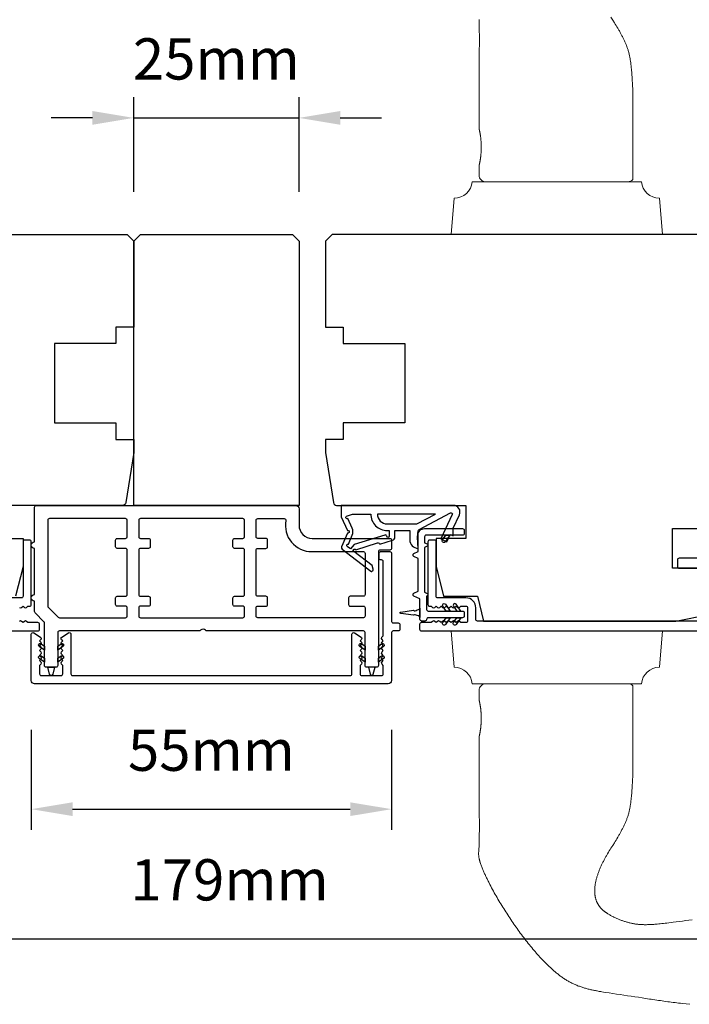
# Model space of a CAD drawing. Extents: x 3441 to 12517, y 326 to 5645.
# Drawn here: x 5101 to 5202, y 2407 to 2556 of the extents above; entities that cross this region are included whole.
import ezdxf

# ---------------------------------------------------------------- set-up
doc = ezdxf.new("R2010")
doc.units = 0
doc.header["$LTSCALE"] = 250
doc.header["$MEASUREMENT"] = 0
doc.header["$PDMODE"] = 3
doc.header["$PDSIZE"] = -2
doc.layers.get('DEFPOINTS').update_dxf_attribs({"color": 2, "linetype": 'CONTINUOUS'})
for name, color, linetype, lineweight in [('1', 1, 'CONTINUOUS', 13), ('2', 2, 'CONTINUOUS', 25), ('Visible (ANSI)', 7, 'CONTINUOUS', 25)]:
    doc.layers.add(name, color=color, linetype=linetype, lineweight=lineweight)
doc.layers.add('MISCELLANEOUS', color=6, linetype='CONTINUOUS')
doc.styles.add('ROMANS', font='romans')
doc.dimstyles.new('LWDEC$0', dxfattribs={"dimscale": 0.125, "dimtxt": 2.5, "dimasz": 1, "dimexe": 1.25, "dimexo": 3, "dimgap": 2, "dimtad": 1, "dimtoh": 1, "dimdec": 4, "dimzin": 11, "dimdsep": 46, "dimlunit": 5, "dimtxsty": 'ROMANS', "dimcen": 0, "dimdle": 1.5, "dimazin": 0, "dimtfac": 1, "dimtdec": 4, "dimtix": 1, "dimtmove": 0, "dimatfit": 3, "dimfxl": 0, "dimfrac": 2, "dimtzin": 0, "dimarcsym": 0})

# ---------------------------------------------------------------- blocks, each defined once
blk = doc.blocks.new('*D338')
at = {"layer": '2', "color": 0, "linetype": 'ByBlock', "lineweight": -2}
for p, q in [((5102.72, 2448.45), (5102.72, 2433.33)), ((5157.22, 2448.45), (5157.22, 2433.33)), ((5108.97, 2436.46), (5150.97, 2436.46))]:
    blk.add_line(p, q, dxfattribs=at)
at = {"layer": '2', "color": 0}
for points in [[(5108.97, 2437.5), (5108.97, 2435.42), (5102.72, 2436.46)], [(5150.97, 2437.5), (5150.97, 2435.42), (5157.22, 2436.46)]]:
    blk.add_solid(points, dxfattribs=at)
at = {"layer": 'DEFPOINTS', "color": 0}
for p in [(5102.72, 2455.95), (5157.22, 2455.95), (5157.22, 2436.46)]:
    blk.add_point(p, dxfattribs=at)
at = {"layer": '2', "color": 0, "insert": (5129.97, 2444.58), "char_height": 6.25, "attachment_point": 5, "style": 'ROMANS'}
blk.add_mtext('55mm', dxfattribs=at)
blk = doc.blocks.new('*D339')
at = {"layer": '2', "color": 0, "linetype": 'ByBlock', "lineweight": -2}
for p, q in [((5043.22, 2462.7), (5043.22, 2413.7)), ((5222.22, 2462.7), (5222.22, 2413.7)), ((5049.47, 2416.83), (5215.97, 2416.83))]:
    blk.add_line(p, q, dxfattribs=at)
at = {"layer": '2', "color": 0}
for points in [[(5049.47, 2417.87), (5049.47, 2415.78), (5043.22, 2416.83)], [(5215.97, 2417.87), (5215.97, 2415.78), (5222.22, 2416.83)]]:
    blk.add_solid(points, dxfattribs=at)
at = {"layer": 'DEFPOINTS', "color": 0}
for p in [(5043.22, 2470.2), (5222.22, 2470.2), (5222.22, 2416.83)]:
    blk.add_point(p, dxfattribs=at)
at = {"layer": '2', "color": 0, "insert": (5132.72, 2424.95), "char_height": 6.25, "attachment_point": 5, "style": 'ROMANS'}
blk.add_mtext('179mm', dxfattribs=at)
blk = doc.blocks.new('*D325')
at = {"layer": '2', "color": 0, "linetype": 'ByBlock', "lineweight": -2}
for p, q in [((5118.22, 2529.95), (5118.22, 2544.25)), ((5143.22, 2529.95), (5143.22, 2544.25)), ((5111.97, 2541.13), (5105.72, 2541.13)), ((5118.22, 2541.13), (5143.22, 2541.13)), ((5149.47, 2541.13), (5155.72, 2541.13))]:
    blk.add_line(p, q, dxfattribs=at)
at = {"layer": '2', "color": 0}
for points in [[(5111.97, 2542.17), (5111.97, 2540.09), (5118.22, 2541.13)], [(5149.47, 2542.17), (5149.47, 2540.09), (5143.22, 2541.13)]]:
    blk.add_solid(points, dxfattribs=at)
at = {"layer": 'DEFPOINTS', "color": 0}
for p in [(5143.22, 2541.13), (5118.22, 2522.45), (5143.22, 2522.45)]:
    blk.add_point(p, dxfattribs=at)
at = {"layer": '2', "color": 0, "insert": (5130.72, 2549.25), "char_height": 6.25, "attachment_point": 5, "style": 'ROMANS'}
blk.add_mtext('25mm', dxfattribs=at)

msp = doc.modelspace()

# ---------------------------------------------------------------- linework, layer by layer
at = {"layer": '1'}
for points in [[(5170.46, 2556.05), (5170.46, 2555.91), (5170.47, 2555.77), (5170.47, 2555.7), (5170.47, 2555.63), (5170.47, 2555.49), (5170.48, 2555.21), (5170.49, 2554.65), (5170.49, 2554.37), (5170.49, 2554.09), (5170.5, 2553.81), (5170.5, 2553.53), (5170.5, 2552.97), (5170.5, 2552.41), (5170.49, 2551.29), (5170.49, 2550.17), (5170.48, 2547.93), (5170.47, 2546.81), (5170.47, 2545.69), (5170.47, 2544.57), (5170.47, 2544.01), (5170.47, 2543.45), (5170.47, 2539.45), (5170.47, 2539.45), (5170.47, 2539.45), (5170.47, 2539.45), (5170.47, 2539.45), (5170.47, 2539.45), (5170.47, 2539.45), (5170.47, 2539.44), (5170.47, 2539.44), (5170.47, 2539.44), (5170.47, 2539.43), (5170.47, 2539.43), (5170.47, 2539.42), (5170.47, 2539.42), (5170.48, 2539.41), (5170.48, 2539.41), (5170.48, 2539.4), (5170.48, 2539.39), (5170.48, 2539.39), (5170.48, 2539.38), (5170.49, 2539.37), (5170.49, 2539.36), (5170.49, 2539.35), (5170.49, 2539.35), (5170.49, 2539.34), (5170.5, 2539.33), (5170.5, 2539.32), (5170.5, 2539.3), (5170.5, 2539.29), (5170.51, 2539.28), (5170.51, 2539.27), (5170.51, 2539.26), (5170.51, 2539.24), (5170.52, 2539.23), (5170.52, 2539.22), (5170.53, 2539.19), (5170.53, 2539.16), (5170.54, 2539.13), (5170.55, 2539.09), (5170.55, 2539.06), (5170.56, 2539.02), (5170.57, 2538.98), (5170.58, 2538.95), (5170.58, 2538.91), (5170.59, 2538.87), (5170.6, 2538.82), (5170.61, 2538.78), (5170.61, 2538.74), (5170.62, 2538.69), (5170.63, 2538.65), (5170.64, 2538.6), (5170.64, 2538.55), (5170.65, 2538.5), (5170.66, 2538.45), (5170.67, 2538.4), (5170.68, 2538.35), (5170.68, 2538.29), (5170.69, 2538.24), (5170.7, 2538.18), (5170.71, 2538.12), (5170.71, 2538.07), (5170.72, 2538.01), (5170.73, 2537.95), (5170.73, 2537.88), (5170.74, 2537.82), (5170.74, 2537.76), (5170.75, 2537.69), (5170.76, 2537.63), (5170.76, 2537.56), (5170.77, 2537.5), (5170.77, 2537.43), (5170.77, 2537.37), (5170.78, 2537.23), (5170.79, 2537.1), (5170.79, 2536.97), (5170.79, 2536.9), (5170.79, 2536.83), (5170.79, 2536.77), (5170.79, 2536.7), (5170.79, 2536.64), (5170.79, 2536.57), (5170.79, 2536.51), (5170.79, 2536.44), (5170.79, 2536.31), (5170.78, 2536.17), (5170.77, 2536.04), (5170.77, 2535.97), (5170.77, 2535.91), (5170.76, 2535.84), (5170.76, 2535.78), (5170.75, 2535.71), (5170.74, 2535.65), (5170.74, 2535.59), (5170.73, 2535.52), (5170.73, 2535.46), (5170.72, 2535.4), (5170.71, 2535.34), (5170.71, 2535.28), (5170.7, 2535.23), (5170.69, 2535.17), (5170.68, 2535.11), (5170.68, 2535.06), (5170.67, 2535.01), (5170.66, 2534.95), (5170.65, 2534.9), (5170.64, 2534.85), (5170.64, 2534.81), (5170.63, 2534.76), (5170.62, 2534.71), (5170.61, 2534.67), (5170.61, 2534.63), (5170.6, 2534.58), (5170.59, 2534.54), (5170.58, 2534.5), (5170.58, 2534.46), (5170.57, 2534.42), (5170.56, 2534.39), (5170.55, 2534.35), (5170.55, 2534.32), (5170.54, 2534.28), (5170.53, 2534.25), (5170.53, 2534.22), (5170.52, 2534.19), (5170.52, 2534.18), (5170.51, 2534.16), (5170.51, 2534.15), (5170.51, 2534.14), (5170.51, 2534.13), (5170.5, 2534.11), (5170.5, 2534.1), (5170.5, 2534.09), (5170.5, 2534.08), (5170.49, 2534.07), (5170.49, 2534.06), (5170.49, 2534.05), (5170.49, 2534.04), (5170.49, 2534.04), (5170.48, 2534.03), (5170.48, 2534.02), (5170.48, 2534.01), (5170.48, 2534.01), (5170.48, 2534), (5170.48, 2533.99), (5170.47, 2533.99), (5170.47, 2533.98), (5170.47, 2533.98), (5170.47, 2533.97), (5170.47, 2533.97), (5170.47, 2533.97), (5170.47, 2533.96), (5170.47, 2533.96), (5170.47, 2533.96), (5170.47, 2533.96), (5170.47, 2533.96), (5170.47, 2533.95), (5170.47, 2533.95), (5170.47, 2533.95), (5170.47, 2532.45, 0.414214), (5171.47, 2531.45), (5192.97, 2531.45, 0.21525), (5193.72, 2531.79), (5193.72, 2543.45), (5193.72, 2543.69), (5193.72, 2543.94), (5193.72, 2544.18), (5193.72, 2544.42), (5193.72, 2544.67), (5193.72, 2544.91), (5193.72, 2545.15), (5193.71, 2545.39), (5193.7, 2545.64), (5193.69, 2545.88), (5193.68, 2546.12), (5193.66, 2546.36), (5193.63, 2546.85), (5193.6, 2547.33), (5193.58, 2547.58), (5193.56, 2547.82), (5193.55, 2548.07), (5193.53, 2548.31), (5193.51, 2548.55), (5193.49, 2548.68), (5193.48, 2548.8), (5193.47, 2548.92), (5193.46, 2549.04), (5193.44, 2549.16), (5193.43, 2549.28), (5193.41, 2549.4), (5193.4, 2549.53), (5193.38, 2549.65), (5193.36, 2549.77), (5193.34, 2549.89), (5193.32, 2550.01), (5193.3, 2550.13), (5193.28, 2550.25), (5193.25, 2550.36), (5193.23, 2550.48), (5193.2, 2550.6), (5193.18, 2550.72), (5193.15, 2550.84), (5193.12, 2550.96), (5193.09, 2551.07), (5193.06, 2551.19), (5193.02, 2551.31), (5192.99, 2551.42), (5192.95, 2551.54), (5192.91, 2551.65), (5192.88, 2551.77), (5192.83, 2551.88), (5192.79, 2551.99), (5192.75, 2552.11), (5192.7, 2552.22), (5192.66, 2552.33), (5192.61, 2552.44), (5192.56, 2552.56), (5192.51, 2552.67), (5192.46, 2552.78), (5192.41, 2552.89), (5192.36, 2553), (5192.3, 2553.11), (5192.25, 2553.22), (5192.19, 2553.32), (5192.14, 2553.43), (5192.08, 2553.54), (5192.03, 2553.65), (5191.97, 2553.75), (5191.91, 2553.86), (5191.79, 2554.07), (5191.68, 2554.29), (5191.62, 2554.39), (5191.56, 2554.5), (5191.5, 2554.6), (5191.43, 2554.71), (5191.31, 2554.92), (5191.18, 2555.12), (5191.06, 2555.33), (5190.93, 2555.54), (5190.67, 2555.95), (5190.41, 2556.36)], [(5202.32, 2406.91), (5201.77, 2406.98), (5201.21, 2407.04), (5200.93, 2407.07), (5200.65, 2407.1), (5200.38, 2407.14), (5200.1, 2407.17), (5199.82, 2407.21), (5199.54, 2407.24), (5199.27, 2407.28), (5198.99, 2407.31), (5198.71, 2407.35), (5198.43, 2407.39), (5198.16, 2407.43), (5197.88, 2407.47), (5197.6, 2407.5), (5197.33, 2407.54), (5197.05, 2407.59), (5196.77, 2407.63), (5196.5, 2407.67), (5196.22, 2407.71), (5195.94, 2407.76), (5195.67, 2407.8), (5195.39, 2407.84), (5195.11, 2407.89), (5194.56, 2407.97), (5194.01, 2408.06), (5193.45, 2408.14), (5192.9, 2408.22), (5191.79, 2408.38), (5191.24, 2408.47), (5190.69, 2408.55), (5190.13, 2408.63), (5189.58, 2408.72), (5189.3, 2408.76), (5189.03, 2408.8), (5188.89, 2408.83), (5188.75, 2408.85), (5188.61, 2408.87), (5188.47, 2408.9), (5188.34, 2408.93), (5188.2, 2408.95), (5188.06, 2408.98), (5187.92, 2409.01), (5187.79, 2409.03), (5187.65, 2409.06), (5187.51, 2409.09), (5187.38, 2409.13), (5187.24, 2409.16), (5187.1, 2409.19), (5186.97, 2409.23), (5186.83, 2409.26), (5186.7, 2409.3), (5186.56, 2409.34), (5186.43, 2409.37), (5186.29, 2409.41), (5186.16, 2409.46), (5186.03, 2409.5), (5185.89, 2409.54), (5185.76, 2409.59), (5185.63, 2409.64), (5185.5, 2409.68), (5185.37, 2409.73), (5185.24, 2409.79), (5185.11, 2409.84), (5184.98, 2409.89), (5184.85, 2409.95), (5184.72, 2410.01), (5184.59, 2410.07), (5184.47, 2410.13), (5184.34, 2410.2), (5184.22, 2410.26), (5184.09, 2410.33), (5183.97, 2410.4), (5183.85, 2410.47), (5183.73, 2410.54), (5183.61, 2410.61), (5183.49, 2410.69), (5183.37, 2410.76), (5183.26, 2410.84), (5183.14, 2410.92), (5183.03, 2411), (5182.91, 2411.08), (5182.8, 2411.16), (5182.69, 2411.25), (5182.58, 2411.33), (5182.47, 2411.42), (5182.36, 2411.51), (5182.25, 2411.59), (5182.14, 2411.68), (5182.03, 2411.77), (5181.93, 2411.86), (5181.82, 2411.95), (5181.71, 2412.05), (5181.61, 2412.14), (5181.5, 2412.23), (5181.4, 2412.33), (5181.3, 2412.42), (5181.2, 2412.52), (5181.09, 2412.61), (5180.99, 2412.71), (5180.89, 2412.81), (5180.79, 2412.9), (5180.69, 2413), (5180.59, 2413.1), (5180.49, 2413.2), (5180.39, 2413.3), (5180.3, 2413.4), (5180.2, 2413.5), (5180.1, 2413.6), (5180, 2413.7), (5179.91, 2413.8), (5179.81, 2413.91), (5179.72, 2414.01), (5179.62, 2414.11), (5179.53, 2414.22), (5179.43, 2414.32), (5179.34, 2414.42), (5179.25, 2414.53), (5179.16, 2414.63), (5179.06, 2414.74), (5178.97, 2414.84), (5178.79, 2415.06), (5178.61, 2415.27), (5178.43, 2415.49), (5178.25, 2415.7), (5178.07, 2415.92), (5177.9, 2416.14), (5177.72, 2416.36), (5177.55, 2416.58), (5177.38, 2416.8), (5177.21, 2417.02), (5177.04, 2417.24), (5176.87, 2417.47), (5176.7, 2417.69), (5176.54, 2417.92), (5176.37, 2418.14), (5176.21, 2418.37), (5176.05, 2418.6), (5175.89, 2418.83), (5175.73, 2419.06), (5175.57, 2419.29), (5175.41, 2419.52), (5175.25, 2419.75), (5175.1, 2419.99), (5174.94, 2420.22), (5174.79, 2420.45), (5174.64, 2420.69), (5174.49, 2420.93), (5174.34, 2421.16), (5174.19, 2421.4), (5174.04, 2421.64), (5173.89, 2421.88), (5173.75, 2422.11), (5173.6, 2422.35), (5173.46, 2422.59), (5173.32, 2422.84), (5173.18, 2423.08), (5173.04, 2423.32), (5172.9, 2423.56), (5172.76, 2423.81), (5172.62, 2424.05), (5172.49, 2424.3), (5172.36, 2424.54), (5172.23, 2424.79), (5172.1, 2425.04), (5171.97, 2425.29), (5171.91, 2425.41), (5171.84, 2425.54), (5171.78, 2425.66), (5171.72, 2425.79), (5171.66, 2425.92), (5171.6, 2426.04), (5171.54, 2426.17), (5171.48, 2426.29), (5171.42, 2426.42), (5171.36, 2426.55), (5171.3, 2426.68), (5171.24, 2426.8), (5171.19, 2426.93), (5171.13, 2427.06), (5171.08, 2427.19), (5171.02, 2427.32), (5170.97, 2427.45), (5170.92, 2427.58), (5170.87, 2427.71), (5170.82, 2427.84), (5170.77, 2427.97), (5170.72, 2428.1), (5170.67, 2428.23), (5170.63, 2428.37), (5170.61, 2428.43), (5170.59, 2428.5), (5170.57, 2428.57), (5170.55, 2428.64), (5170.53, 2428.7), (5170.51, 2428.77), (5170.5, 2428.84), (5170.48, 2428.91), (5170.47, 2428.98), (5170.45, 2429.05), (5170.44, 2429.12), (5170.43, 2429.19), (5170.42, 2429.26), (5170.41, 2429.33), (5170.4, 2429.4), (5170.4, 2429.47), (5170.39, 2429.54), (5170.39, 2429.61), (5170.39, 2429.68), (5170.39, 2429.75), (5170.39, 2429.82), (5170.39, 2429.89), (5170.4, 2430.02), (5170.41, 2430.16), (5170.42, 2430.3), (5170.44, 2430.58), (5170.45, 2430.72), (5170.46, 2430.86), (5170.46, 2431), (5170.47, 2431.14), (5170.47, 2431.21), (5170.47, 2431.28), (5170.47, 2431.42), (5170.48, 2431.7), (5170.49, 2432.26), (5170.49, 2432.54), (5170.49, 2432.82), (5170.5, 2433.1), (5170.5, 2433.38), (5170.5, 2433.94), (5170.5, 2434.5), (5170.49, 2435.62), (5170.49, 2436.74), (5170.48, 2438.98), (5170.47, 2440.1), (5170.47, 2441.22), (5170.47, 2442.33), (5170.47, 2442.89), (5170.47, 2443.45), (5170.47, 2447.45), (5170.47, 2447.45), (5170.47, 2447.45), (5170.47, 2447.46), (5170.47, 2447.46), (5170.47, 2447.46), (5170.47, 2447.46), (5170.47, 2447.46), (5170.47, 2447.47), (5170.47, 2447.47), (5170.47, 2447.47), (5170.47, 2447.48), (5170.47, 2447.48), (5170.47, 2447.49), (5170.48, 2447.49), (5170.48, 2447.5), (5170.48, 2447.51), (5170.48, 2447.51), (5170.48, 2447.52), (5170.48, 2447.53), (5170.49, 2447.54), (5170.49, 2447.54), (5170.49, 2447.55), (5170.49, 2447.56), (5170.49, 2447.57), (5170.5, 2447.58), (5170.5, 2447.59), (5170.5, 2447.6), (5170.5, 2447.61), (5170.51, 2447.63), (5170.51, 2447.64), (5170.51, 2447.65), (5170.51, 2447.66), (5170.52, 2447.68), (5170.52, 2447.69), (5170.53, 2447.72), (5170.53, 2447.75), (5170.54, 2447.78), (5170.55, 2447.82), (5170.55, 2447.85), (5170.56, 2447.89), (5170.57, 2447.92), (5170.58, 2447.96), (5170.58, 2448), (5170.59, 2448.04), (5170.6, 2448.08), (5170.61, 2448.13), (5170.61, 2448.17), (5170.62, 2448.21), (5170.63, 2448.26), (5170.64, 2448.31), (5170.64, 2448.35), (5170.65, 2448.4), (5170.66, 2448.45), (5170.67, 2448.51), (5170.68, 2448.56), (5170.68, 2448.61), (5170.69, 2448.67), (5170.7, 2448.73), (5170.71, 2448.78), (5170.71, 2448.84), (5170.72, 2448.9), (5170.73, 2448.96), (5170.73, 2449.02), (5170.74, 2449.09), (5170.74, 2449.15), (5170.75, 2449.21), (5170.76, 2449.28), (5170.76, 2449.34), (5170.77, 2449.41), (5170.77, 2449.47), (5170.77, 2449.54), (5170.78, 2449.67), (5170.79, 2449.81), (5170.79, 2449.94), (5170.79, 2450.01), (5170.79, 2450.07), (5170.79, 2450.14), (5170.79, 2450.2), (5170.79, 2450.27), (5170.79, 2450.34), (5170.79, 2450.4), (5170.79, 2450.47), (5170.79, 2450.6), (5170.78, 2450.73), (5170.77, 2450.87), (5170.77, 2450.93), (5170.77, 2451), (5170.76, 2451.06), (5170.76, 2451.13), (5170.75, 2451.19), (5170.74, 2451.26), (5170.74, 2451.32), (5170.73, 2451.38), (5170.73, 2451.45), (5170.72, 2451.51), (5170.71, 2451.57), (5170.71, 2451.62), (5170.7, 2451.68), (5170.69, 2451.74), (5170.68, 2451.79), (5170.68, 2451.85), (5170.67, 2451.9), (5170.66, 2451.95), (5170.65, 2452.01), (5170.64, 2452.05), (5170.64, 2452.1), (5170.63, 2452.15), (5170.62, 2452.19), (5170.61, 2452.24), (5170.61, 2452.28), (5170.6, 2452.32), (5170.59, 2452.37), (5170.58, 2452.41), (5170.58, 2452.45), (5170.57, 2452.48), (5170.56, 2452.52), (5170.55, 2452.56), (5170.55, 2452.59), (5170.54, 2452.63), (5170.53, 2452.66), (5170.53, 2452.69), (5170.52, 2452.72), (5170.52, 2452.73), (5170.51, 2452.74), (5170.51, 2452.76), (5170.51, 2452.77), (5170.51, 2452.78), (5170.5, 2452.79), (5170.5, 2452.8), (5170.5, 2452.82), (5170.5, 2452.83), (5170.49, 2452.84), (5170.49, 2452.85), (5170.49, 2452.86), (5170.49, 2452.86), (5170.49, 2452.87), (5170.48, 2452.88), (5170.48, 2452.89), (5170.48, 2452.9), (5170.48, 2452.9), (5170.48, 2452.91), (5170.48, 2452.91), (5170.47, 2452.92), (5170.47, 2452.92), (5170.47, 2452.93), (5170.47, 2452.93), (5170.47, 2452.94), (5170.47, 2452.94), (5170.47, 2452.94), (5170.47, 2452.95), (5170.47, 2452.95), (5170.47, 2452.95), (5170.47, 2452.95), (5170.47, 2452.95), (5170.47, 2452.95), (5170.47, 2452.95), (5170.47, 2454.45, -0.414214), (5171.47, 2455.45), (5192.97, 2455.45, -0.21525), (5193.72, 2455.12), (5193.72, 2443.45), (5193.72, 2443.21), (5193.72, 2442.97), (5193.72, 2442.73), (5193.72, 2442.49), (5193.72, 2442.24), (5193.72, 2442), (5193.72, 2441.76), (5193.71, 2441.51), (5193.7, 2441.27), (5193.69, 2441.03), (5193.68, 2440.79), (5193.66, 2440.54), (5193.63, 2440.06), (5193.6, 2439.57), (5193.58, 2439.33), (5193.56, 2439.09), (5193.55, 2438.84), (5193.53, 2438.6), (5193.51, 2438.35), (5193.49, 2438.23), (5193.48, 2438.11), (5193.47, 2437.99), (5193.46, 2437.87), (5193.44, 2437.75), (5193.43, 2437.62), (5193.41, 2437.5), (5193.4, 2437.38), (5193.38, 2437.26), (5193.36, 2437.14), (5193.34, 2437.02), (5193.32, 2436.9), (5193.3, 2436.78), (5193.28, 2436.66), (5193.25, 2436.54), (5193.23, 2436.42), (5193.2, 2436.31), (5193.18, 2436.19), (5193.15, 2436.07), (5193.12, 2435.95), (5193.09, 2435.84), (5193.06, 2435.72), (5193.02, 2435.6), (5192.99, 2435.49), (5192.95, 2435.37), (5192.91, 2435.26), (5192.88, 2435.14), (5192.83, 2435.03), (5192.79, 2434.91), (5192.75, 2434.8), (5192.7, 2434.69), (5192.66, 2434.58), (5192.61, 2434.46), (5192.56, 2434.35), (5192.51, 2434.24), (5192.46, 2434.13), (5192.41, 2434.02), (5192.36, 2433.91), (5192.3, 2433.8), (5192.25, 2433.69), (5192.19, 2433.58), (5192.14, 2433.48), (5192.08, 2433.37), (5192.03, 2433.26), (5191.97, 2433.15), (5191.91, 2433.05), (5191.79, 2432.83), (5191.68, 2432.62), (5191.62, 2432.52), (5191.56, 2432.41), (5191.5, 2432.3), (5191.43, 2432.2), (5191.31, 2431.99), (5191.18, 2431.78), (5191.06, 2431.58), (5190.93, 2431.37), (5190.67, 2430.96), (5190.41, 2430.55), (5190.28, 2430.34), (5190.16, 2430.13), (5190.03, 2429.93), (5189.9, 2429.72), (5189.84, 2429.62), (5189.78, 2429.51), (5189.72, 2429.41), (5189.66, 2429.3), (5189.6, 2429.19), (5189.54, 2429.09), (5189.48, 2428.98), (5189.43, 2428.88), (5189.37, 2428.77), (5189.31, 2428.66), (5189.26, 2428.55), (5189.2, 2428.44), (5189.15, 2428.34), (5189.1, 2428.23), (5189.04, 2428.12), (5188.99, 2428.01), (5188.94, 2427.9), (5188.89, 2427.79), (5188.84, 2427.67), (5188.79, 2427.56), (5188.75, 2427.45), (5188.7, 2427.34), (5188.65, 2427.23), (5188.61, 2427.11), (5188.57, 2427), (5188.52, 2426.89), (5188.48, 2426.77), (5188.44, 2426.66), (5188.4, 2426.54), (5188.36, 2426.43), (5188.33, 2426.31), (5188.29, 2426.19), (5188.26, 2426.08), (5188.23, 2425.96), (5188.19, 2425.84), (5188.16, 2425.73), (5188.14, 2425.61), (5188.11, 2425.49), (5188.08, 2425.37), (5188.06, 2425.25), (5188.04, 2425.13), (5188.02, 2425.01), (5188, 2424.89), (5187.99, 2424.77), (5187.98, 2424.71), (5187.97, 2424.65), (5187.97, 2424.59), (5187.96, 2424.53), (5187.96, 2424.47), (5187.96, 2424.41), (5187.95, 2424.35), (5187.95, 2424.29), (5187.95, 2424.22), (5187.95, 2424.16), (5187.95, 2424.1), (5187.95, 2424.04), (5187.95, 2423.98), (5187.95, 2423.92), (5187.95, 2423.86), (5187.95, 2423.8), (5187.96, 2423.74), (5187.96, 2423.67), (5187.97, 2423.61), (5187.97, 2423.55), (5187.98, 2423.49), (5187.99, 2423.43), (5188, 2423.37), (5188.01, 2423.31), (5188.02, 2423.25), (5188.03, 2423.19), (5188.04, 2423.13), (5188.05, 2423.07), (5188.07, 2423.01), (5188.08, 2422.96), (5188.1, 2422.9), (5188.12, 2422.84), (5188.13, 2422.78), (5188.15, 2422.72), (5188.17, 2422.66), (5188.19, 2422.61), (5188.21, 2422.55), (5188.24, 2422.49), (5188.26, 2422.44), (5188.28, 2422.38), (5188.31, 2422.33), (5188.34, 2422.27), (5188.36, 2422.22), (5188.39, 2422.16), (5188.42, 2422.11), (5188.45, 2422.06), (5188.48, 2422.01), (5188.51, 2421.96), (5188.55, 2421.9), (5188.58, 2421.85), (5188.62, 2421.8), (5188.65, 2421.75), (5188.69, 2421.71), (5188.73, 2421.66), (5188.77, 2421.61), (5188.8, 2421.56), (5188.84, 2421.52), (5188.89, 2421.47), (5188.93, 2421.43), (5188.97, 2421.38), (5189.01, 2421.34), (5189.05, 2421.3), (5189.1, 2421.26), (5189.14, 2421.21), (5189.19, 2421.17), (5189.23, 2421.13), (5189.28, 2421.09), (5189.33, 2421.06), (5189.37, 2421.02), (5189.42, 2420.98), (5189.47, 2420.94), (5189.52, 2420.9), (5189.57, 2420.87), (5189.62, 2420.83), (5189.67, 2420.8), (5189.72, 2420.76), (5189.77, 2420.73), (5189.82, 2420.69), (5189.92, 2420.63), (5190.02, 2420.56), (5190.13, 2420.5), (5190.23, 2420.44), (5190.34, 2420.38), (5190.44, 2420.32), (5190.55, 2420.26), (5190.66, 2420.2), (5190.77, 2420.15), (5190.87, 2420.09), (5190.98, 2420.04), (5191.09, 2419.99), (5191.2, 2419.94), (5191.32, 2419.89), (5191.43, 2419.84), (5191.54, 2419.79), (5191.65, 2419.75), (5191.77, 2419.7), (5191.88, 2419.66), (5192, 2419.62), (5192.11, 2419.58), (5192.23, 2419.54), (5192.34, 2419.5), (5192.46, 2419.46), (5192.57, 2419.43), (5192.69, 2419.39), (5192.81, 2419.36), (5192.93, 2419.33), (5193.04, 2419.29), (5193.16, 2419.26), (5193.28, 2419.24), (5193.4, 2419.21), (5193.52, 2419.18), (5193.64, 2419.16), (5193.76, 2419.13), (5193.88, 2419.11), (5194, 2419.09), (5194.12, 2419.07), (5194.24, 2419.06), (5194.36, 2419.04), (5194.48, 2419.03), (5194.6, 2419.02), (5194.72, 2419.01), (5194.84, 2419), (5194.96, 2418.99), (5195.08, 2418.98), (5195.21, 2418.98), (5195.33, 2418.98), (5195.45, 2418.97), (5195.57, 2418.97), (5195.69, 2418.97), (5195.81, 2418.97), (5195.94, 2418.98), (5196.06, 2418.98), (5196.18, 2418.98), (5196.3, 2418.99), (5196.42, 2418.99), (5196.54, 2419), (5196.66, 2419.01), (5196.78, 2419.01), (5196.91, 2419.02), (5197.03, 2419.03), (5197.15, 2419.04), (5197.39, 2419.06), (5197.63, 2419.08), (5197.87, 2419.11), (5198.11, 2419.13), (5198.36, 2419.16), (5198.6, 2419.19), (5198.84, 2419.22), (5199.8, 2419.34), (5200.28, 2419.4), (5200.76, 2419.46), (5201.25, 2419.52), (5201.73, 2419.58), (5202.21, 2419.63), (5202.69, 2419.69)]]:
    msp.add_lwpolyline(points, format="xyb", dxfattribs=at)
for points in [[(5195.02, 2531.45, 0.387208), (5197.73, 2528.96), (5198.22, 2523.45), (5166.22, 2523.45), (5166.7, 2528.96, 0.387208), (5169.42, 2531.45)], [(5195.02, 2455.45, -0.387208), (5197.73, 2457.94), (5198.22, 2463.45), (5166.22, 2463.45), (5166.7, 2457.94, -0.387208), (5169.42, 2455.45)]]:
    msp.add_lwpolyline(points, format="xyb", close=True, dxfattribs=at)
at = {"layer": 'MISCELLANEOUS', "color": 1}
for points in [[(5166.12, 2481.33, -0.719897), (5166.4, 2481.07), (5164.68, 2477.38), (5165.58, 2476.95), (5166.09, 2478.04), (5166.54, 2477.83), (5166.53, 2478.99), (5167.48, 2481.03, 0.548619), (5166.58, 2482.45), (5149.58, 2482.45), (5149.58, 2480.7), (5150.54, 2478.64, -1.57384), (5150.54, 2478.27), (5149.67, 2476.17, 0.339454), (5149.76, 2475.81), (5154.07, 2472.5, 0.414214), (5154.35, 2472.53), (5154.42, 2472.61, 0.244698), (5154.45, 2472.79), (5154.27, 2473.35), (5151.49, 2475.49, -1), (5151.73, 2475.81), (5151.81, 2475.75), (5155.09, 2476.78, -0.414214), (5155.47, 2476.58), (5157.38, 2477.18, 0.327819), (5157.73, 2477.65), (5157.73, 2478.65), (5159.98, 2478.65), (5159.98, 2477.25, 0.400552), (5161.22, 2475.95), (5161.13, 2477.65), (5161.24, 2478.59, -0.244698), (5161.4, 2478.82)], [(5156.88, 2477.78, -1), (5156.48, 2477.78, 0.506229), (5156.22, 2477.97), (5151.56, 2476.51), (5150.99, 2475.88), (5150.51, 2476.25, -0.876976), (5150.71, 2476.59), (5151.28, 2477.96, 0.210583), (5151.25, 2479), (5150.58, 2480.46, -1.044614), (5150.42, 2480.82), (5151.33, 2481.15), (5154.07, 2481.15, 0.414214), (5156.57, 2478.65), (5156.88, 2478.65)], [(5156.57, 2479.65), (5161.05, 2479.65), (5163.87, 2481.15), (5155.07, 2481.15, 0.414214)]]:
    msp.add_lwpolyline(points, format="xyb", close=True, dxfattribs=at)
at = {"layer": 'Visible (ANSI)'}
for points in [[(5059.22, 2523.45), (5117.22, 2523.45), (5118.22, 2522.45), (5118.22, 2509.45), (5115.52, 2509.45), (5115.52, 2506.95), (5106.22, 2506.95), (5106.22, 2494.95), (5115.52, 2494.95), (5115.52, 2492.45), (5118.22, 2492.45), (5118.22, 2490.45), (5117.02, 2482.88, -0.368919), (5116.52, 2482.45), (5096.97, 2482.45)], [(5206.22, 2523.45), (5148.22, 2523.45), (5147.22, 2522.45), (5147.22, 2509.45), (5149.92, 2509.45), (5149.92, 2506.95), (5159.22, 2506.95), (5159.22, 2494.95), (5149.92, 2494.95), (5149.92, 2492.45), (5147.22, 2492.45), (5147.22, 2490.45), (5148.42, 2482.88, 0.368919), (5148.91, 2482.45), (5168.47, 2482.45), (5168.47, 2477.45), (5163.97, 2477.45), (5163.97, 2473.2), (5165.09, 2468.7), (5170.22, 2468.7), (5171.15, 2464.95), (5200.22, 2464.95), (5205.22, 2465.95)]]:
    msp.add_lwpolyline(points, format="xyb", dxfattribs=at)
for points in [[(5119.22, 2523.45), (5142.22, 2523.45), (5143.22, 2522.45), (5143.22, 2482.45), (5118.22, 2482.45), (5118.22, 2522.45)], [(5166.58, 2482.45), (5149.58, 2482.45)]]:
    msp.add_lwpolyline(points, close=True, dxfattribs=at)
at = {"layer": 'Visible (ANSI)', "color": 6}
for points in [[(5129.09, 2463.54, 0.447214), (5128.34, 2463.54, -0.213422), (5128.16, 2463.45), (5106.97, 2463.45, 0.414214), (5106.72, 2463.2), (5106.72, 2458.2, -0.414214), (5106.47, 2457.95), (5104.97, 2457.95, -0.414214), (5104.72, 2458.2), (5104.72, 2464.67, 0.198912), (5104.64, 2464.85), (5103.29, 2466.2, -0.198912), (5103.22, 2466.38), (5103.22, 2467.95, -1), (5103.22, 2468.95), (5103.22, 2475.95, -1), (5103.22, 2476.95), (5103.22, 2482.2, -0.414214), (5103.47, 2482.45), (5142.72, 2482.45, -0.414214), (5143.22, 2481.95), (5143.22, 2479.45, 0.414214), (5145.22, 2477.45), (5156.97, 2477.45, -0.414214), (5157.22, 2477.2), (5157.22, 2475.95, -0.414214), (5156.97, 2475.7), (5155.47, 2475.7, 0.414214), (5155.22, 2475.45), (5155.22, 2458.2, -0.414214), (5154.97, 2457.95), (5153.47, 2457.95, -0.414214), (5153.22, 2458.2), (5153.22, 2463.2, 0.414214), (5152.97, 2463.45), (5129.28, 2463.45, -0.213422)], [(5106.79, 2465.53, 0.198912), (5106.97, 2465.45), (5116.97, 2465.45, 0.414214), (5117.22, 2465.7), (5117.22, 2466.95, 0.414214), (5116.97, 2467.2), (5115.72, 2467.2, -0.414214), (5115.47, 2467.45), (5115.47, 2468.45, -0.414214), (5115.72, 2468.7), (5116.97, 2468.7, 0.414214), (5117.22, 2468.95), (5117.22, 2475.7, 0.414214), (5116.97, 2475.95), (5115.72, 2475.95, -0.414214), (5115.47, 2476.2), (5115.47, 2477.2, -0.414214), (5115.72, 2477.45), (5116.97, 2477.45, 0.414214), (5117.22, 2477.7), (5117.22, 2480.2, 0.414214), (5116.97, 2480.45), (5105.47, 2480.45, 0.414214), (5105.22, 2480.2), (5105.22, 2467.2, 0.198912), (5105.29, 2467.03)], [(5133.47, 2467.2, -0.414214), (5133.22, 2467.45), (5133.22, 2468.45, -0.414214), (5133.47, 2468.7), (5134.72, 2468.7, 0.414214), (5134.97, 2468.95), (5134.97, 2475.7, 0.414214), (5134.72, 2475.95), (5133.47, 2475.95, -0.414214), (5133.22, 2476.2), (5133.22, 2477.2, -0.414214), (5133.47, 2477.45), (5134.72, 2477.45, 0.414214), (5134.97, 2477.7), (5134.97, 2480.2, 0.414214), (5134.72, 2480.45), (5119.22, 2480.45, 0.414214), (5118.97, 2480.2), (5118.97, 2477.7, 0.414214), (5119.22, 2477.45), (5120.47, 2477.45, -0.414214), (5120.72, 2477.2), (5120.72, 2476.2, -0.414214), (5120.47, 2475.95), (5119.22, 2475.95, 0.414214), (5118.97, 2475.7), (5118.97, 2468.95, 0.414214), (5119.22, 2468.7), (5120.47, 2468.7, -0.414214), (5120.72, 2468.45), (5120.72, 2467.45, -0.414214), (5120.47, 2467.2), (5119.22, 2467.2, 0.414214), (5118.97, 2466.95), (5118.97, 2465.7, 0.414214), (5119.22, 2465.45), (5134.72, 2465.45, 0.414214), (5134.97, 2465.7), (5134.97, 2466.95, 0.414214), (5134.72, 2467.2)], [(5140.97, 2480.45, -0.46718), (5141.22, 2480.16, 0.46718), (5145.15, 2475.45), (5152.97, 2475.45, -0.414214), (5153.22, 2475.2), (5153.22, 2468.95, -0.414214), (5152.97, 2468.7), (5150.97, 2468.7, 0.414214), (5150.72, 2468.45), (5150.72, 2467.45, 0.414214), (5150.97, 2467.2), (5152.97, 2467.2, -0.414214), (5153.22, 2466.95), (5153.22, 2465.7, -0.414214), (5152.97, 2465.45), (5136.97, 2465.45, -0.414214), (5136.72, 2465.7), (5136.72, 2466.95, -0.414214), (5136.97, 2467.2), (5138.22, 2467.2, 0.414214), (5138.47, 2467.45), (5138.47, 2468.45, 0.414214), (5138.22, 2468.7), (5136.97, 2468.7, -0.414214), (5136.72, 2468.95), (5136.72, 2475.7, -0.414214), (5136.97, 2475.95), (5138.22, 2475.95, 0.414214), (5138.47, 2476.2), (5138.47, 2477.2, 0.414214), (5138.22, 2477.45), (5136.97, 2477.45, -0.414214), (5136.72, 2477.7), (5136.72, 2480.2, -0.414214), (5136.97, 2480.45)], [(5104.21, 2461.51), (5104.71, 2461.16), (5104.71, 2460.55), (5103.92, 2461.1, -1)], [(5107.22, 2461.51, -1), (5107.51, 2461.1), (5106.73, 2460.55), (5106.73, 2461.16)], [(5152.71, 2461.51), (5153.21, 2461.16), (5153.21, 2460.55), (5152.42, 2461.1, -1)], [(5155.72, 2461.51, -1), (5156.01, 2461.1), (5155.23, 2460.55), (5155.23, 2461.16)], [(5107.51, 2459.25), (5106.73, 2458.7), (5106.73, 2459.31), (5107.22, 2459.66, -1)], [(5152.42, 2459.25, -1), (5152.71, 2459.66), (5153.21, 2459.31), (5153.21, 2458.7)], [(5155.72, 2459.66, -1), (5156.01, 2459.25), (5155.23, 2458.7), (5155.23, 2459.31)], [(5105.96, 2456.89, -0.784534), (5105.47, 2456.89), (5105.22, 2457.94), (5106.22, 2457.94)], [(5153.72, 2457.94), (5153.97, 2456.89, 0.784534), (5154.46, 2456.89), (5154.72, 2457.94)]]:
    msp.add_lwpolyline(points, format="xyb", close=True, dxfattribs=at)
at = {"layer": 'Visible (ANSI)', "color": 1}
for points in [[(5162.6, 2469.14, -0.63707), (5162.6, 2468.77), (5162.52, 2468.73), (5162.52, 2466.7, 0.414214), (5162.77, 2466.45), (5167.97, 2466.45, -0.414214), (5168.22, 2466.2), (5168.22, 2465.7, -0.414214), (5167.97, 2465.45), (5162.77, 2465.45, 0.414214), (5162.52, 2465.2, -0.414214), (5162.27, 2464.95), (5161.77, 2464.95, -0.414214), (5161.52, 2465.2), (5161.52, 2468.31), (5160.61, 2468.73, -0.63707), (5160.61, 2469.18), (5161.22, 2469.46), (5161.22, 2474.44), (5160.61, 2474.73, -0.63707), (5160.61, 2475.18), (5161.22, 2475.46), (5161.22, 2477.95, -0.414214), (5162.22, 2478.95), (5167.97, 2478.95, -0.414214), (5168.22, 2478.7), (5168.22, 2478.2, -0.414214), (5167.97, 2477.95), (5162.47, 2477.95, 0.414214), (5162.22, 2477.7), (5162.22, 2476.81), (5162.6, 2476.64, -0.63707), (5162.6, 2476.27), (5162.22, 2476.09), (5162.22, 2469.31)], [(5165.35, 2476.93, -1), (5164.94, 2477.22), (5165.45, 2477.94), (5166.06, 2477.94)], [(5164.99, 2467.19, -1), (5165.4, 2467.48), (5166.11, 2466.46), (5165.5, 2466.46)], [(5166.6, 2467.19), (5167.11, 2466.46), (5167.72, 2466.46), (5167.01, 2467.48, 1)], [(5161.07, 2466.65), (5161.29, 2466.68, 0.346008), (5161.51, 2466.9), (5161.51, 2465.5, 0.346008), (5161.29, 2465.73), (5161.07, 2465.76, 0.387928), (5160.53, 2465.83), (5158.6, 2466.1, -0.869287), (5158.6, 2466.3), (5160.53, 2466.57, 0.387928)], [(5165.4, 2464.43, -1), (5164.99, 2464.72), (5165.5, 2465.44), (5166.11, 2465.44)], [(5167.01, 2464.43, -1), (5166.6, 2464.72), (5167.11, 2465.44), (5167.72, 2465.44)]]:
    msp.add_lwpolyline(points, format="xyb", close=True, dxfattribs=at)
at = {"layer": 'Visible (ANSI)'}
for points in [[(5205.22, 2472.95), (5199.72, 2472.95), (5199.72, 2478.95), (5207.22, 2478.95)], [(5096.97, 2477.45), (5101.47, 2477.45), (5101.47, 2473.2), (5100.34, 2468.7)]]:
    msp.add_lwpolyline(points, dxfattribs=at)
at = {"layer": 'Visible (ANSI)', "color": 3}
for points in [[(5100.92, 2467.02, 0.381966), (5101.26, 2467.02), (5101.47, 2467.2), (5101.67, 2467.02, 0.381966), (5102.01, 2467.02), (5102.22, 2467.2), (5102.47, 2467.2, 0.414214), (5102.72, 2467.45), (5102.72, 2476.95, 0.414214), (5102.47, 2477.2), (5101.72, 2477.2, 0.414214), (5101.47, 2476.95), (5101.47, 2468.7, -0.414214), (5101.22, 2468.45), (5096.97, 2468.45, 0.414214)], [(5212.07, 2464.95), (5170.22, 2464.95, -0.414214), (5169.97, 2465.2), (5169.97, 2466.95, 0.414214), (5168.47, 2468.45), (5164.22, 2468.45, -0.414214), (5163.97, 2468.7), (5163.97, 2476.95, 0.414214), (5163.72, 2477.2), (5162.97, 2477.2, 0.414214), (5162.72, 2476.95), (5162.72, 2467.45, 0.414214), (5162.97, 2467.2), (5163.22, 2467.2), (5163.43, 2467.02, 0.381966), (5163.76, 2467.02), (5163.97, 2467.2), (5164.18, 2467.02, 0.381966), (5164.51, 2467.02), (5164.72, 2467.2), (5164.93, 2467.02, 0.381966), (5165.26, 2467.02), (5165.47, 2467.2), (5165.68, 2467.02, 0.381964), (5166.01, 2467.02), (5166.22, 2467.2), (5166.43, 2467.02, 0.381964), (5166.76, 2467.02), (5166.97, 2467.2), (5167.18, 2467.02, 0.381966), (5167.51, 2467.02), (5167.72, 2467.2), (5168.47, 2467.2, -0.414214), (5168.72, 2466.95), (5168.72, 2464.95, -0.414214), (5168.47, 2464.7), (5167.72, 2464.7), (5167.51, 2464.89, 0.381966), (5167.18, 2464.89), (5166.97, 2464.7), (5166.76, 2464.89, 0.381966), (5166.43, 2464.89), (5166.22, 2464.7), (5166.01, 2464.89, 0.381966), (5165.68, 2464.89), (5165.47, 2464.7), (5165.26, 2464.89, 0.381966), (5164.93, 2464.89), (5164.72, 2464.7), (5164.51, 2464.89, 0.381966), (5164.18, 2464.89), (5163.97, 2464.7), (5163.76, 2464.89, 0.381964), (5163.43, 2464.89), (5163.22, 2464.7), (5161.72, 2464.7, 0.414214), (5161.47, 2464.45), (5161.47, 2463.7, 0.414214), (5161.72, 2463.45), (5217.97, 2463.45, 0.414214)], [(5205.72, 2474.45), (5200.72, 2474.45, 0.414214), (5200.47, 2474.2), (5200.47, 2473.2, 0.414214), (5200.72, 2472.95), (5205.72, 2472.95, -0.414214)], [(5047.47, 2463.45), (5103.72, 2463.45, 0.414214), (5103.97, 2463.7), (5103.97, 2464.45, 0.414214), (5103.72, 2464.7), (5102.22, 2464.7), (5102.01, 2464.89, 0.381964), (5101.67, 2464.89), (5101.47, 2464.7), (5101.26, 2464.89, 0.381966), (5100.92, 2464.89)]]:
    msp.add_lwpolyline(points, format="xyb", dxfattribs=at)
msp.add_lwpolyline([(5107.28, 2461.01), (5107.47, 2461.22), (5107.28, 2461.43, -0.381966), (5107.28, 2461.76), (5107.47, 2461.97), (5107.3, 2462.12, -0.494176), (5107.33, 2462.51), (5108.33, 2463.16, -0.594937), (5108.72, 2462.95), (5108.72, 2456.95, 0.414214), (5108.97, 2456.7), (5150.97, 2456.7, 0.414214), (5151.22, 2456.95), (5151.22, 2462.95, -0.594937), (5151.6, 2463.16), (5152.6, 2462.51, -0.494175), (5152.63, 2462.12), (5152.47, 2461.97), (5152.65, 2461.76, -0.381966), (5152.65, 2461.43), (5152.47, 2461.22), (5152.65, 2461.01, -0.381966), (5152.65, 2460.68), (5152.47, 2460.47), (5152.65, 2460.26, -0.381966), (5152.65, 2459.93), (5152.47, 2459.72), (5152.65, 2459.51, -0.381966), (5152.65, 2459.18), (5152.47, 2458.97), (5152.65, 2458.76, -0.381966), (5152.65, 2458.43), (5152.47, 2458.22), (5152.47, 2456.95, 0.414214), (5152.72, 2456.7), (5155.72, 2456.7, 0.414214), (5155.97, 2456.95), (5155.97, 2458.22), (5155.78, 2458.43, -0.381966), (5155.78, 2458.76), (5155.97, 2458.97), (5155.78, 2459.18, -0.381964), (5155.78, 2459.51), (5155.97, 2459.72), (5155.78, 2459.93, -0.381964), (5155.78, 2460.26), (5155.97, 2460.47), (5155.78, 2460.68, -0.381966), (5155.78, 2461.01), (5155.97, 2461.22), (5155.78, 2461.43, -0.381966), (5155.78, 2461.76), (5155.97, 2461.97), (5155.78, 2462.14, -0.414162), (5155.76, 2462.49), (5155.97, 2462.72), (5155.97, 2473.95, 0.414214), (5155.72, 2474.2), (5155.57, 2474.2, -0.414214), (5155.32, 2474.45), (5155.32, 2475.2, -0.414214), (5155.57, 2475.45), (5156.97, 2475.45, -0.414214), (5157.22, 2475.2), (5157.22, 2464.9, 0.414214), (5157.47, 2464.65), (5158.22, 2464.65, -0.414214), (5158.47, 2464.4), (5158.47, 2463.7, -0.414214), (5158.22, 2463.45), (5157.47, 2463.45, 0.414214), (5157.22, 2463.2), (5157.22, 2455.95, -0.414214), (5156.72, 2455.45), (5103.22, 2455.45, -0.414214), (5102.72, 2455.95), (5102.72, 2462.95, -0.594937), (5103.1, 2463.16), (5104.1, 2462.51, -0.494175), (5104.13, 2462.12), (5103.97, 2461.97), (5104.15, 2461.76, -0.381966), (5104.15, 2461.43), (5103.97, 2461.22), (5104.15, 2461.01, -0.381966), (5104.15, 2460.68), (5103.97, 2460.47), (5104.15, 2460.26, -0.381966), (5104.15, 2459.93), (5103.97, 2459.72), (5104.15, 2459.51, -0.381966), (5104.15, 2459.18), (5103.97, 2458.97), (5104.15, 2458.76, -0.381966), (5104.15, 2458.43), (5103.97, 2458.22), (5103.97, 2456.95, 0.414214), (5104.22, 2456.7), (5107.22, 2456.7, 0.414214), (5107.47, 2456.95), (5107.47, 2458.22), (5107.28, 2458.43, -0.381966), (5107.28, 2458.76), (5107.47, 2458.97), (5107.28, 2459.18, -0.381964), (5107.28, 2459.51), (5107.47, 2459.72), (5107.28, 2459.93, -0.381964), (5107.28, 2460.26), (5107.47, 2460.47), (5107.28, 2460.68, -0.381966)], format="xyb", close=True, dxfattribs=at)
at = {"layer": 'Visible (ANSI)', "color": 6}
msp.add_lwpolyline([(5104.21, 2459.66), (5104.71, 2459.31), (5104.71, 2458.7), (5103.92, 2459.25, -1), (5104.21, 2459.66)], format="xyb", dxfattribs=at)

# ---------------------------------------------------------------- dimensions: what is measured, and where the dimension line sits
at = {"layer": '2'}
for base, p1, p2, picture, middle in [((5143.22, 2541.13), (5118.22, 2522.45), (5143.22, 2522.45), '*D325', (5130.72, 2549.25)), ((5222.22, 2416.83), (5043.22, 2470.2), (5222.22, 2470.2), '*D339', (5132.72, 2424.95)), ((5157.21646694, 2436.45678291), (5102.71646694, 2455.95398283), (5157.21646694, 2455.95398284), '*D338', (5129.96646694, 2444.58178291))]:
    dim = msp.add_linear_dim(base=base, p1=p1, p2=p2, dimstyle='LWDEC$0', override={"dimscale": 2.5, "dimasz": 2.5, "dimdec": 0, "dimlunit": 2, "dimpost": 'mm', "dimtdec": 0, "dimarcsym": 1}, dxfattribs=at)
    dim.commit()
    dim.dimension.update_dxf_attribs({"geometry": picture, "text_midpoint": middle})

doc.saveas('drawing.dxf')
